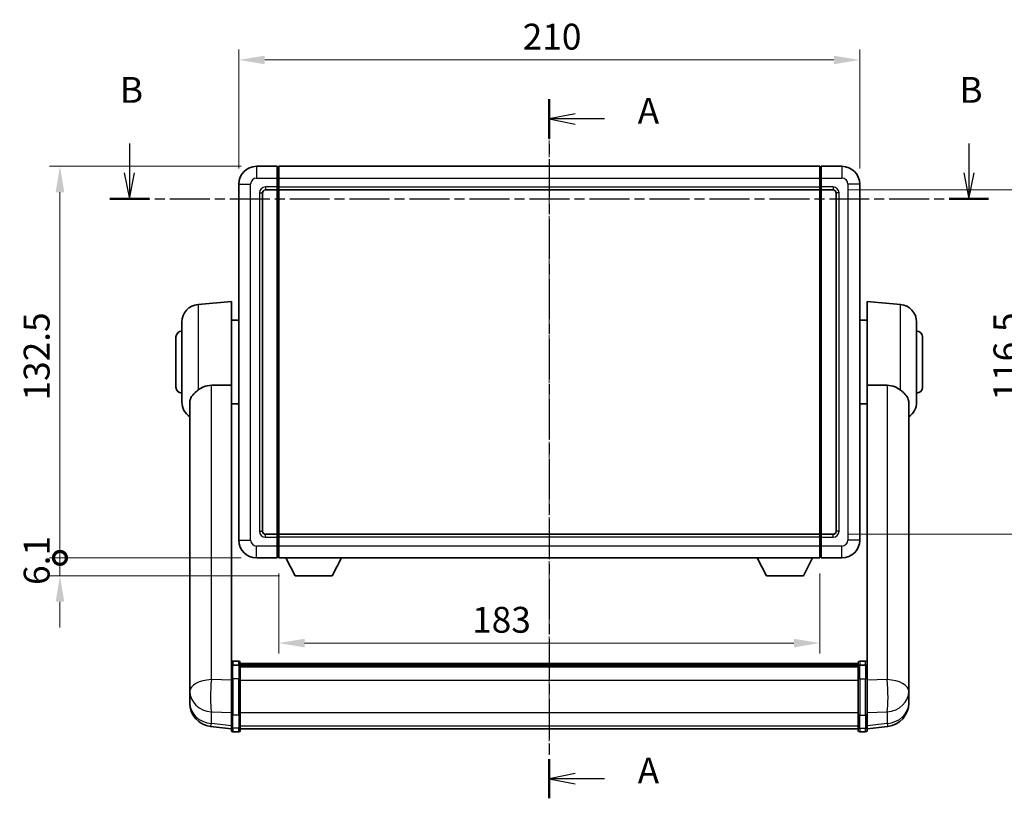
# Model space of a CAD drawing. Units: millimetres. Extents: x 0 to 8476, y 4 to 1690.
# Drawn here: x 2707 to 3040, y 335 to 598 of the extents above; entities that cross this region are included whole.
import ezdxf

# ---------------------------------------------------------------- set-up
doc = ezdxf.new("R2010")
doc.units = ezdxf.units.MM
doc.linetypes.add('CHAIN', pattern=[0.3543, 0.2362, -0.0295, 0.0591, -0.0295])
for name, color, linetype, lineweight in [('Centerline (ISO)', 131, 'Continuous', 18), ('Dimension (ISO)', 7, 'Continuous', 18), ('Dimension (ISO) @ 1', 7, 'Continuous', 18), ('Section Line (ISO)', 7, 'CHAIN', 25), ('Visible (ISO)', 7, 'Continuous', 35), ('Visible Narrow (ISO)', 7, 'Continuous', 25)]:
    doc.layers.add(name, color=color, linetype=linetype, lineweight=lineweight)
doc.styles.add('Note Text (TK)', font='MS PGothic.ttf')
doc.dimstyles.new('Default - Method 1b (TK)', dxfattribs={"dimscale": 6, "dimtxt": 2.5, "dimasz": 2.5, "dimexe": 1, "dimexo": 1.5, "dimgap": 1, "dimtad": 1, "dimtoh": 1, "dimrnd": 1e-08, "dimdsep": 46, "dimtxsty": 'Note Text (TK)', "dimcen": 0.09, "dimdle": 5, "dimclrd": 100, "dimclre": 100, "dimclrt": 7, "dimadec": 1, "dimazin": 1, "dimtfac": 1, "dimtmove": 0, "dimatfit": 3, "dimfxl": 1, "dimtolj": 1, "dimlwd": -1, "dimlwe": -1, "dimarcsym": 0})

# ---------------------------------------------------------------- blocks, each defined once
blk = doc.blocks.new('2dTransSection0')
at = {"layer": 'Section Line (ISO)', "linetype": 'CHAIN', "ltscale": 16.366419}
blk.add_line((165.992, 170.076), (165.992, 102.493), dxfattribs=at)
at = {"layer": 'Section Line (ISO)', "linetype": 'Continuous', "lineweight": 50}
for p, q in [((165.992, 170.076), (165.992, 166.277)), ((165.992, 106.291), (165.992, 102.493))]:
    blk.add_line(p, q, dxfattribs=at)
at = {"layer": 'Section Line (ISO)', "linetype": 'Continuous'}
for p, q in [((168.492, 168.677), (165.992, 168.177)), ((168.492, 168.177), (165.992, 168.177)), ((165.992, 168.177), (168.492, 167.677)), ((171.341, 168.177), (168.492, 168.177)), ((168.492, 104.892), (165.992, 104.392)), ((168.492, 104.392), (165.992, 104.392)), ((165.992, 104.392), (168.492, 103.892)), ((171.341, 104.392), (168.492, 104.392))]:
    blk.add_line(p, q, dxfattribs=at)
at = {"layer": 'Section Line (ISO)', "char_height": 2.5, "attachment_point": 7, "style": 'Note Text (TK)'}
for insert in [(174.54, 166.934), (174.54, 103.149)]:
    blk.add_mtext('A', dxfattribs=dict(at, insert=insert))
blk = doc.blocks.new('2dTransSection1')
at = {"layer": 'Section Line (ISO)', "linetype": 'Continuous'}
for p, q in [((125.421, 165.801), (125.421, 162.953)), ((206.544, 165.801), (206.544, 162.953)), ((124.921, 162.953), (125.421, 160.453)), ((125.421, 162.953), (125.421, 160.453)), ((125.421, 160.453), (125.921, 162.953)), ((206.044, 162.953), (206.544, 160.453)), ((206.544, 162.953), (206.544, 160.453)), ((206.544, 160.453), (207.044, 162.953))]:
    blk.add_line(p, q, dxfattribs=at)
at = {"layer": 'Section Line (ISO)', "linetype": 'CHAIN', "ltscale": 16.354734}
blk.add_line((123.524, 160.453), (208.441, 160.453), dxfattribs=at)
at = {"layer": 'Section Line (ISO)', "linetype": 'Continuous', "lineweight": 50}
for p, q in [((123.524, 160.453), (127.318, 160.453)), ((204.646, 160.453), (208.441, 160.453))]:
    blk.add_line(p, q, dxfattribs=at)
at = {"layer": 'Section Line (ISO)', "char_height": 2.5, "attachment_point": 7, "style": 'Note Text (TK)'}
for insert in [(124.501, 168.953), (205.624, 168.953)]:
    blk.add_mtext('B', dxfattribs=dict(at, insert=insert))
blk = doc.blocks.new('*D72')
at = {"layer": 'Defpoints', "color": 0}
for p in [(2991.05, 584.71), (2781.05, 542.71), (2991.05, 542.71)]:
    blk.add_point(p, dxfattribs=at)
at = {"layer": 'Dimension (ISO)', "color": 100}
for p, q in [((2781.05, 547.96), (2781.05, 588.21)), ((2991.05, 547.96), (2991.05, 588.21)), ((2789.8, 584.71), (2982.3, 584.71))]:
    blk.add_line(p, q, dxfattribs=at)
for points in [[(2789.8, 586.17), (2789.8, 583.26), (2781.05, 584.71)], [(2982.3, 586.17), (2982.3, 583.26), (2991.05, 584.71)]]:
    blk.add_solid(points, dxfattribs=at)
at = {"layer": 'Dimension (ISO)', "color": 7, "insert": (2877.05, 592.59), "char_height": 8.75, "attachment_point": 4, "style": 'Note Text (TK)'}
blk.add_mtext('\\A1;210', dxfattribs=at)
blk = doc.blocks.new('*D73')
at = {"layer": 'Defpoints', "color": 0}
for p in [(2982.05, 540.71), (2982.05, 424.21), (3048.55, 424.21)]:
    blk.add_point(p, dxfattribs=at)
at = {"layer": 'Dimension (ISO)', "color": 100}
for p, q in [((2987.3, 540.71), (3052.05, 540.71)), ((3048.55, 531.96), (3048.55, 432.96)), ((2987.3, 424.21), (3052.05, 424.21))]:
    blk.add_line(p, q, dxfattribs=at)
for points in [[(3047.09, 531.96), (3050, 531.96), (3048.55, 540.71)], [(3047.09, 432.96), (3050, 432.96), (3048.55, 424.21)]]:
    blk.add_solid(points, dxfattribs=at)
at = {"layer": 'Dimension (ISO)', "color": 7, "insert": (3040.67, 469.44), "char_height": 8.75, "attachment_point": 4, "rotation": 90, "style": 'Note Text (TK)'}
blk.add_mtext('\\A1;116.5', dxfattribs=at)
blk = doc.blocks.new('*D74')
at = {"layer": 'Defpoints', "color": 0}
for p in [(2794.55, 416.21), (2977.55, 416.21), (2794.55, 387.39)]:
    blk.add_point(p, dxfattribs=at)
at = {"layer": 'Dimension (ISO)', "color": 100}
for p, q in [((2794.55, 410.96), (2794.55, 383.89)), ((2977.55, 410.96), (2977.55, 383.89)), ((2968.8, 387.39), (2803.3, 387.39))]:
    blk.add_line(p, q, dxfattribs=at)
for points in [[(2803.3, 388.84), (2803.3, 385.93), (2794.55, 387.39)], [(2968.8, 388.84), (2968.8, 385.93), (2977.55, 387.39)]]:
    blk.add_solid(points, dxfattribs=at)
at = {"layer": 'Dimension (ISO)', "color": 7, "insert": (2859.95, 395.26), "char_height": 8.75, "attachment_point": 4, "style": 'Note Text (TK)'}
blk.add_mtext('\\A1;183', dxfattribs=at)
blk = doc.blocks.new('_DotSmall')
at = {"color": 0, "linetype": 'ByBlock', "const_width": 0.5}
blk.add_lwpolyline([(-0.0625, 0, 1), (0.0625, 0, 1)], format="xyb", close=True, dxfattribs=at)
blk = doc.blocks.new('*D65')
at = {"layer": 'Defpoints', "color": 0}
for p in [(2720.55, 548.71), (2787.05, 548.71), (2787.05, 416.21)]:
    blk.add_point(p, dxfattribs=at)
at = {"layer": 'Dimension (ISO)', "color": 100}
for p, q in [((2781.8, 548.71), (2717.05, 548.71)), ((2720.55, 416.21), (2720.55, 539.96)), ((2781.8, 416.21), (2717.05, 416.21))]:
    blk.add_line(p, q, dxfattribs=at)
blk.add_solid([(2719.09, 539.96), (2722, 539.96), (2720.55, 548.71)], dxfattribs=at)
at = {"layer": 'Dimension (ISO)', "color": 100, "xscale": 8.75, "yscale": 8.75, "zscale": 8.75, "rotation": 270}
blk.add_blockref('_DotSmall', (2720.55, 416.21), dxfattribs=at)
at = {"layer": 'Dimension (ISO)', "color": 7, "insert": (2712.67, 469.47), "char_height": 8.75, "attachment_point": 4, "rotation": 90, "style": 'Note Text (TK)'}
blk.add_mtext('\\A1;132.5', dxfattribs=at)
blk = doc.blocks.new('*D66')
at = {"layer": 'Defpoints', "color": 0}
for p in [(2720.55, 416.21), (2787.05, 416.21), (2800.1, 410.11)]:
    blk.add_point(p, dxfattribs=at)
at = {"layer": 'Dimension (ISO)', "color": 100}
for p, q in [((2720.55, 416.21), (2720.55, 424.96)), ((2781.8, 416.21), (2717.05, 416.21)), ((2720.55, 410.11), (2720.55, 416.21)), ((2794.85, 410.11), (2717.05, 410.11)), ((2720.55, 401.36), (2720.55, 392.61))]:
    blk.add_line(p, q, dxfattribs=at)
blk.add_solid([(2719.09, 401.36), (2722, 401.36), (2720.55, 410.11)], dxfattribs=at)
at = {"layer": 'Dimension (ISO)', "color": 100, "xscale": 8.75, "yscale": 8.75, "zscale": 8.75, "rotation": 270}
blk.add_blockref('_DotSmall', (2720.55, 416.21), dxfattribs=at)
at = {"layer": 'Dimension (ISO)', "color": 7, "insert": (2712.67, 407.05), "char_height": 8.75, "attachment_point": 4, "rotation": 90, "style": 'Note Text (TK)'}
blk.add_mtext('\\A1;6.1', dxfattribs=at)

msp = doc.modelspace()

# ---------------------------------------------------------------- linework, layer by layer
at = {"layer": 'Centerline (ISO)', "linetype": 'CHAIN', "ltscale": 23.990969}
msp.add_line((2886.0466, 557.4645), (2886.0466, 349.5822), dxfattribs=at)
at = {"layer": 'Visible (ISO)'}
for p, q in [((2794.0466, 548.7145), (2787.0466, 548.7145)), ((2794.0466, 548.7145), (2794.0466, 544.7145)), ((2794.2966, 548.5145), (2794.0466, 548.5145)), ((2794.5466, 548.7145), (2977.5466, 548.7145)), ((2794.5466, 544.7145), (2794.5466, 548.7145)), ((2977.5466, 548.7145), (2977.5466, 544.7145)), ((2977.7966, 548.5145), (2978.0466, 548.5145)), ((2985.0466, 548.7145), (2978.0466, 548.7145)), ((2978.0466, 544.7145), (2978.0466, 548.7145)), ((2794.0466, 541.7145), (2794.0466, 544.7145)), ((2794.5466, 544.7145), (2794.5466, 541.7145)), ((2977.5466, 541.7145), (2977.5466, 544.7145)), ((2978.0466, 544.7145), (2978.0466, 541.7145)), ((2781.0466, 542.7145), (2781.0466, 422.2145)), ((2789.0466, 425.2145), (2789.0466, 539.7145)), ((2790.0466, 540.7145), (2794.0466, 540.7145)), ((2794.0466, 541.7145), (2794.0466, 540.7145)), ((2794.2966, 540.9145), (2794.0466, 540.9145)), ((2794.0466, 424.2145), (2794.0466, 540.7145)), ((2794.5466, 540.7145), (2794.5466, 541.7145)), ((2794.5466, 540.7145), (2977.5466, 540.7145)), ((2794.5466, 424.2145), (2794.5466, 540.7145)), ((2977.5466, 541.7145), (2977.5466, 540.7145)), ((2977.5466, 540.7145), (2977.5466, 424.2145)), ((2977.7966, 540.9145), (2978.0466, 540.9145)), ((2978.0466, 540.7145), (2978.0466, 541.7145)), ((2978.0466, 540.7145), (2978.0466, 424.2145)), ((2978.0466, 540.7145), (2982.0466, 540.7145)), ((2983.0466, 539.7145), (2983.0466, 425.2145)), ((2991.0466, 422.2145), (2991.0466, 542.7145)), ((2767.2737, 501.9782), (2778.5466, 502.9645)), ((2778.5466, 502.9645), (2778.5466, 474.6432)), ((2993.5466, 474.6432), (2993.5466, 502.9645)), ((3004.8195, 501.9782), (2993.5466, 502.9645)), ((2778.5466, 496.6145), (2781.0466, 496.6145)), ((2993.5466, 496.6145), (2991.0466, 496.6145)), ((2761.7966, 468.9279), (2761.7966, 496.0011)), ((3010.2966, 496.0011), (3010.2966, 468.9279)), ((2759.7966, 473.9645), (2759.7966, 490.9645)), ((3012.2966, 490.9645), (3012.2966, 473.9645)), ((2778.5466, 379.8386), (2778.5466, 474.6432)), ((2993.5466, 474.6432), (2993.5466, 379.8386)), ((2764.4466, 468.765), (2764.4466, 375.8361)), ((2778.5466, 468.3145), (2781.0466, 468.3145)), ((2993.5466, 468.3145), (2991.0466, 468.3145)), ((3007.6466, 375.8361), (3007.6466, 468.765)), ((2794.0466, 424.2145), (2790.0466, 424.2145)), ((2794.0466, 424.2145), (2794.0466, 423.2145)), ((2794.2966, 424.0145), (2794.0466, 424.0145)), ((2794.0466, 420.2145), (2794.0466, 423.2145)), ((2977.5466, 424.2145), (2794.5466, 424.2145)), ((2794.5466, 423.2145), (2794.5466, 424.2145)), ((2794.5466, 423.2145), (2794.5466, 420.2145)), ((2977.5466, 424.2145), (2977.5466, 423.2145)), ((2977.5466, 420.2145), (2977.5466, 423.2145)), ((2977.7966, 424.0145), (2978.0466, 424.0145)), ((2978.0466, 423.2145), (2978.0466, 424.2145)), ((2982.0466, 424.2145), (2978.0466, 424.2145)), ((2978.0466, 423.2145), (2978.0466, 420.2145)), ((2794.0466, 420.2145), (2794.0466, 416.2145)), ((2794.5466, 416.2145), (2794.5466, 420.2145)), ((2977.5466, 420.2145), (2977.5466, 416.2145)), ((2978.0466, 416.2145), (2978.0466, 420.2145)), ((2794.2966, 416.4145), (2794.0466, 416.4145)), ((2977.7966, 416.4145), (2978.0466, 416.4145)), ((2787.0466, 416.2145), (2794.0466, 416.2145)), ((2977.5466, 416.2145), (2794.5466, 416.2145)), ((2800.0966, 410.1145), (2796.9582, 416.2145)), ((2812.5966, 410.1145), (2815.735, 416.2145)), ((2959.4966, 410.1145), (2956.3582, 416.2145)), ((2971.9966, 410.1145), (2975.135, 416.2145)), ((2978.0466, 416.2145), (2985.0466, 416.2145)), ((2800.0966, 410.1145), (2812.5966, 410.1145)), ((2959.4966, 410.1145), (2971.9966, 410.1145)), ((2778.5466, 379.5627), (2778.5466, 379.8386)), ((2781.0466, 381.2547), (2779.0466, 381.2547)), ((2781.0466, 379.9609), (2779.0466, 379.9609)), ((2781.5466, 380.7547), (2781.5466, 379.5627)), ((2781.5466, 380.4847), (2990.5466, 380.4847)), ((2781.5466, 380.2531), (2990.5466, 380.2531)), ((2781.5466, 380.2413), (2990.5466, 380.2413)), ((2781.5466, 379.9698), (2990.5466, 379.9698)), ((2990.5466, 379.5627), (2990.5466, 380.7547)), ((2991.0466, 381.2547), (2993.0466, 381.2547)), ((2991.0466, 379.9609), (2993.0466, 379.9609)), ((2993.5466, 379.8386), (2993.5466, 379.5627)), ((2778.5466, 379.5627), (2778.5466, 375.0822)), ((2781.5466, 375.0822), (2781.5466, 379.5627)), ((2781.5466, 379.5186), (2990.5466, 379.5186)), ((2781.5466, 379.3761), (2990.5466, 379.3761)), ((2990.5466, 379.5627), (2990.5466, 375.0822)), ((2993.5466, 375.0822), (2993.5466, 379.5627)), ((2764.4466, 373.0582), (2764.4466, 375.8361)), ((2764.4466, 373.0582), (2764.4466, 371.0387)), ((2778.5466, 363.4709), (2778.5466, 375.0822)), ((2781.5466, 375.0822), (2781.5466, 363.4709)), ((2990.5466, 363.4709), (2990.5466, 375.0822)), ((2993.5466, 375.0822), (2993.5466, 363.4709)), ((3007.6466, 375.8361), (3007.6466, 373.0582)), ((3007.6466, 371.0387), (3007.6466, 373.0582)), ((2764.4466, 371.0387), (2764.4466, 369.8727)), ((3007.6466, 369.8727), (3007.6466, 371.0387)), ((2764.4466, 368.2689), (2764.4466, 369.1224)), ((2764.4466, 368.2689), (2764.4466, 367.1029)), ((3007.6466, 369.1224), (3007.6466, 368.2689)), ((3007.6466, 367.1029), (3007.6466, 368.2689)), ((2778.5466, 363.4709), (2778.5466, 358.9709)), ((2781.5466, 358.9709), (2781.5466, 363.4709)), ((2990.5466, 363.4709), (2990.5466, 358.9709)), ((2993.5466, 358.9709), (2993.5466, 363.4709)), ((2778.5466, 358.317), (2771.4973, 359.1594)), ((2778.5466, 357.8322), (2778.5466, 358.9709)), ((2781.0466, 357.3322), (2779.0466, 357.3322)), ((2781.5466, 358.9709), (2781.5466, 357.8322)), ((2781.5466, 358.3322), (2990.5466, 358.3322)), ((2990.5466, 357.8322), (2990.5466, 358.9709)), ((2991.0466, 357.3322), (2993.0466, 357.3322)), ((2993.5466, 358.317), (3000.5959, 359.1594)), ((2993.5466, 358.9709), (2993.5466, 357.8322))]:
    msp.add_line(p, q, dxfattribs=at)
for centre, radius, start, end in [((2787.0466, 542.7145), 6, 90, 180), ((2794.2966, 548.2645), 0.25, 0, 90), ((2977.7966, 548.2645), 0.25, 90, 180), ((2985.0466, 542.7145), 6, 0, 90), ((2790.0466, 539.7145), 1, 90, 180), ((2794.2966, 541.1645), 0.25, 270, 0), ((2977.7966, 541.1645), 0.25, 180, 270), ((2982.0466, 539.7145), 1, 0, 90), ((2767.7966, 496.0011), 6, 95, 180), ((3004.2966, 496.0011), 6, 0, 85), ((2761.7966, 490.9645), 2, 90, 180), ((3010.2966, 490.9645), 2, 0, 90), ((2761.7966, 473.9645), 2, 180, 270), ((3010.2966, 473.9645), 2, 270, 0), ((2767.7966, 468.9279), 6, 180, 236.059385), ((3004.2966, 468.9279), 6, 303.940615, 0), ((2790.0466, 425.2145), 1, 180, 270), ((2794.2966, 423.7645), 0.25, 0, 90), ((2977.7966, 423.7645), 0.25, 90, 180), ((2982.0466, 425.2145), 1, 270, 0), ((2787.0466, 422.2145), 6, 180, 270), ((2985.0466, 422.2145), 6, 270, 0), ((2794.2966, 416.6645), 0.25, 270, 0), ((2977.7966, 416.6645), 0.25, 180, 270), ((2779.0466, 380.7547), 0.5, 90, 180), ((2781.0466, 380.7547), 0.5, 0, 90), ((2991.0466, 380.7547), 0.5, 90, 180), ((2993.0466, 380.7547), 0.5, 0, 90), ((2772.4466, 367.1029), 8, 180, 263.184806), ((2999.6466, 367.1029), 8, 276.815194, 0), ((2779.0466, 357.8322), 0.5, 180, 270), ((2781.0466, 357.8322), 0.5, 270, 0), ((2991.0466, 357.8322), 0.5, 180, 270), ((2993.0466, 357.8322), 0.5, 270, 0)]:
    msp.add_arc(centre, radius, start, end, dxfattribs=at)
for points, knots in [([(2767.2737, 472.9918), (2767.1198, 472.8724), (2766.9693, 472.7531), (2766.096, 472.0391), (2765.5053, 471.4637), (2764.8594, 470.4869), (2764.6867, 470.1217), (2764.5164, 469.515), (2764.476, 469.2872), (2764.4503, 468.9584), (2764.4466, 468.862), (2764.4466, 468.765)], [2.419202024, 2.419202024, 2.419202024, 2.419202024, 2.485237937, 2.485237937, 2.812765775, 2.812765775, 2.999568667, 2.999568667, 3.108221981, 3.108221981, 3.152870407, 3.152870407, 3.152870407, 3.152870407]), ([(2767.2737, 472.9918), (2767.8069, 473.4054), (2768.4234, 473.7779), (2769.9294, 474.4048), (2770.8526, 474.5941), (2771.7494, 474.6018)], [1.893638288, 1.893638288, 1.893638288, 1.893638288, 2.105960636, 2.105960636, 2.374014899, 2.374014899, 2.374014899, 2.374014899]), ([(3000.3439, 474.6018), (3001.2406, 474.5941), (3002.1638, 474.4048), (3003.6698, 473.7779), (3004.2863, 473.4054), (3004.8195, 472.9918)], [2.581206007, 2.581206007, 2.581206007, 2.581206007, 2.84926027, 2.84926027, 3.061582618, 3.061582618, 3.061582618, 3.061582618]), ([(3007.6466, 468.765), (3007.6466, 468.7765), (3007.6466, 468.7879), (3007.6445, 469.0126), (3007.6245, 469.2223), (3007.5318, 469.7219), (3007.4406, 470.0059), (3007.0415, 470.8701), (3006.6116, 471.4109), (3005.681, 472.3019), (3005.2678, 472.644), (3004.8195, 472.9918)], [5.531333437, 5.531333437, 5.531333437, 5.531333437, 5.537376333, 5.537376333, 5.64999603, 5.64999603, 5.810634451, 5.810634451, 6.152235212, 6.152235212, 6.373226187, 6.373226187, 6.373226187, 6.373226187]), ([(2778.5466, 379.5627), (2778.5466, 379.5635), (2778.5466, 379.5643), (2778.5468, 379.5941), (2778.551, 379.6228), (2778.567, 379.6791), (2778.5788, 379.7064), (2778.6216, 379.7789), (2778.6602, 379.821), (2778.7541, 379.8896), (2778.8075, 379.9162), (2778.9237, 379.9518), (2778.9848, 379.9609), (2779.0466, 379.9609)], [-0.0003347789, -0.0003347789, -0.0003347789, -0.0003347789, 0, 0, 0.011463002, 0.011463002, 0.0228675214, 0.0228675214, 0.0430502261, 0.0430502261, 0.0621538264, 0.0621538264, 0.0807455701, 0.0807455701, 0.0807455701, 0.0807455701]), ([(2781.5466, 379.5627), (2781.5466, 379.5635), (2781.5466, 379.5643), (2781.5464, 379.5941), (2781.5422, 379.6228), (2781.5262, 379.6791), (2781.5145, 379.7064), (2781.4716, 379.7789), (2781.4331, 379.821), (2781.3392, 379.8896), (2781.2857, 379.9162), (2781.1695, 379.9518), (2781.1085, 379.9609), (2781.0466, 379.9609)], [-0.0809227639, -0.0809227639, -0.0809227639, -0.0809227639, -0.0805886357, -0.0805886357, -0.0691479127, -0.0691479127, -0.0577655589, -0.0577655589, -0.0376220805, -0.0376220805, -0.0185556094, -0.0185556094, 0, 0, 0, 0]), ([(2991.0466, 379.9609), (2990.9848, 379.9609), (2990.9237, 379.9518), (2990.8075, 379.9162), (2990.7541, 379.8896), (2990.6602, 379.821), (2990.6216, 379.7789), (2990.5788, 379.7064), (2990.567, 379.6791), (2990.551, 379.6228), (2990.5468, 379.5941), (2990.5466, 379.5643), (2990.5466, 379.5635), (2990.5466, 379.5627)], [-0.0807455701, -0.0807455701, -0.0807455701, -0.0807455701, -0.0621538264, -0.0621538264, -0.0430502261, -0.0430502261, -0.0228675214, -0.0228675214, -0.011463002, -0.011463002, 0, 0, 0.0003347789, 0.0003347789, 0.0003347789, 0.0003347789]), ([(2993.5466, 379.5627), (2993.5466, 379.5635), (2993.5466, 379.5643), (2993.5464, 379.5941), (2993.5422, 379.6228), (2993.5262, 379.6791), (2993.5145, 379.7064), (2993.4716, 379.7789), (2993.4331, 379.821), (2993.3392, 379.8896), (2993.2857, 379.9162), (2993.1695, 379.9518), (2993.1085, 379.9609), (2993.0466, 379.9609)], [-0.0809227639, -0.0809227639, -0.0809227639, -0.0809227639, -0.0805886357, -0.0805886357, -0.0691479127, -0.0691479127, -0.0577655589, -0.0577655589, -0.0376220805, -0.0376220805, -0.0185556094, -0.0185556094, 0, 0, 0, 0]), ([(2764.4466, 375.8361), (2764.4466, 375.8109), (2764.4467, 375.7852), (2764.4478, 375.4299), (2764.4528, 375.0239), (2764.4528, 374.1846), (2764.4478, 373.6905), (2764.4467, 373.1396), (2764.4466, 373.0989), (2764.4466, 373.0582)], [4.482129021, 4.482129021, 4.482129021, 4.482129021, 4.493692618, 4.493692618, 4.639067337, 4.639067337, 4.784442055, 4.784442055, 4.796005652, 4.796005652, 4.796005652, 4.796005652]), ([(3007.6466, 373.0582), (3007.6466, 373.0989), (3007.6466, 373.1396), (3007.6455, 373.6905), (3007.6404, 374.1846), (3007.6404, 375.0239), (3007.6455, 375.4299), (3007.6466, 375.7852), (3007.6466, 375.8109), (3007.6466, 375.8361)], [4.482129021, 4.482129021, 4.482129021, 4.482129021, 4.493692618, 4.493692618, 4.639067337, 4.639067337, 4.784442055, 4.784442055, 4.796005652, 4.796005652, 4.796005652, 4.796005652]), ([(2764.4466, 369.8727), (2764.4466, 369.8402), (2764.4467, 369.8081), (2764.4478, 369.3771), (2764.4528, 369.041), (2764.4528, 368.5564), (2764.4478, 368.3728), (2764.4467, 368.2807), (2764.4466, 368.2745), (2764.4466, 368.2689)], [4.482129021, 4.482129021, 4.482129021, 4.482129021, 4.493692618, 4.493692618, 4.639067337, 4.639067337, 4.784442055, 4.784442055, 4.796005652, 4.796005652, 4.796005652, 4.796005652]), ([(3007.6466, 368.2689), (3007.6466, 368.2745), (3007.6466, 368.2807), (3007.6455, 368.3728), (3007.6404, 368.5564), (3007.6404, 369.041), (3007.6455, 369.3771), (3007.6466, 369.8081), (3007.6466, 369.8402), (3007.6466, 369.8727)], [4.482129021, 4.482129021, 4.482129021, 4.482129021, 4.493692618, 4.493692618, 4.639067337, 4.639067337, 4.784442055, 4.784442055, 4.796005652, 4.796005652, 4.796005652, 4.796005652]), ([(2764.4466, 369.1224), (2764.4466, 369.1477), (2764.4467, 369.1734), (2764.447, 369.2862), (2764.4475, 369.3783), (2764.4482, 369.4745)], [4.4821290214, 4.4821290214, 4.4821290214, 4.4821290214, 4.4936926184, 4.4936926184, 4.5319913858, 4.5319913858, 4.5319913858, 4.5319913858]), ([(3007.645, 369.4745), (3007.6457, 369.3783), (3007.6462, 369.2862), (3007.6466, 369.1734), (3007.6466, 369.1477), (3007.6466, 369.1224)], [4.7461432879, 4.7461432879, 4.7461432879, 4.7461432879, 4.7844420553, 4.7844420553, 4.7960056524, 4.7960056524, 4.7960056524, 4.7960056524])]:
    msp.add_open_spline(points, degree=3, knots=knots, dxfattribs=at)
for points in [[(2771.7494, 474.6018), (2775.1168, 474.6212), (2778.5466, 474.6432)], [(2993.5466, 474.6432), (2996.9764, 474.6212), (3000.3439, 474.6018)]]:
    msp.add_open_spline(points, degree=2, dxfattribs=at)
at = {"layer": 'Visible Narrow (ISO)'}
for p, q in [((2787.0466, 548.7145), (2787.0466, 544.7145)), ((2794.2966, 544.7145), (2794.2966, 548.5145)), ((2977.7966, 548.5145), (2977.7966, 544.7145)), ((2985.0466, 548.7145), (2985.0466, 544.7145)), ((2787.0466, 544.7145), (2794.0466, 544.7145)), ((2794.2966, 544.7145), (2794.0466, 544.7145)), ((2794.5466, 544.7145), (2794.2966, 544.7145)), ((2794.2966, 544.7145), (2794.2966, 541.7145)), ((2794.5466, 544.7145), (2977.5466, 544.7145)), ((2977.5466, 544.7145), (2977.7966, 544.7145)), ((2977.7966, 541.7145), (2977.7966, 544.7145)), ((2977.7966, 544.7145), (2978.0466, 544.7145)), ((2978.0466, 544.7145), (2985.0466, 544.7145)), ((2781.0466, 542.7145), (2785.0466, 542.7145)), ((2785.0466, 422.2145), (2785.0466, 542.7145)), ((2788.0466, 539.7145), (2788.0466, 425.2145)), ((2788.0466, 539.7145), (2789.0466, 539.7145)), ((2794.0466, 541.7145), (2790.0466, 541.7145)), ((2790.0466, 541.7145), (2790.0466, 540.7145)), ((2794.2966, 541.7145), (2794.0466, 541.7145)), ((2794.5466, 541.7145), (2794.2966, 541.7145)), ((2794.2966, 540.9145), (2794.2966, 541.7145)), ((2794.2966, 540.9145), (2794.2966, 424.0145)), ((2794.5466, 541.7145), (2977.5466, 541.7145)), ((2977.5466, 541.7145), (2977.7966, 541.7145)), ((2977.7966, 541.7145), (2977.7966, 540.9145)), ((2977.7966, 541.7145), (2978.0466, 541.7145)), ((2977.7966, 424.0145), (2977.7966, 540.9145)), ((2982.0466, 541.7145), (2978.0466, 541.7145)), ((2982.0466, 541.7145), (2982.0466, 540.7145)), ((2984.0466, 539.7145), (2983.0466, 539.7145)), ((2984.0466, 425.2145), (2984.0466, 539.7145)), ((2987.0466, 542.7145), (2987.0466, 422.2145)), ((2991.0466, 542.7145), (2987.0466, 542.7145)), ((2767.2737, 501.9782), (2767.2737, 472.9918)), ((3004.8195, 472.9918), (3004.8195, 501.9782)), ((2771.7494, 375.0235), (2771.7494, 474.6018)), ((3000.3439, 474.6018), (3000.3439, 375.0235)), ((2788.0466, 425.2145), (2789.0466, 425.2145)), ((2790.0466, 423.2145), (2790.0466, 424.2145)), ((2790.0466, 423.2145), (2794.0466, 423.2145)), ((2794.2966, 423.2145), (2794.0466, 423.2145)), ((2794.2966, 423.2145), (2794.2966, 424.0145)), ((2794.5466, 423.2145), (2794.2966, 423.2145)), ((2794.2966, 423.2145), (2794.2966, 420.2145)), ((2977.5466, 423.2145), (2794.5466, 423.2145)), ((2977.5466, 423.2145), (2977.7966, 423.2145)), ((2977.7966, 424.0145), (2977.7966, 423.2145)), ((2977.7966, 420.2145), (2977.7966, 423.2145)), ((2977.7966, 423.2145), (2978.0466, 423.2145)), ((2978.0466, 423.2145), (2982.0466, 423.2145)), ((2982.0466, 423.2145), (2982.0466, 424.2145)), ((2984.0466, 425.2145), (2983.0466, 425.2145)), ((2781.0466, 422.2145), (2785.0466, 422.2145)), ((2794.0466, 420.2145), (2787.0466, 420.2145)), ((2787.0466, 416.2145), (2787.0466, 420.2145)), ((2794.2966, 420.2145), (2794.0466, 420.2145)), ((2794.5466, 420.2145), (2794.2966, 420.2145)), ((2794.2966, 416.4145), (2794.2966, 420.2145)), ((2977.5466, 420.2145), (2794.5466, 420.2145)), ((2977.5466, 420.2145), (2977.7966, 420.2145)), ((2977.7966, 420.2145), (2977.7966, 416.4145)), ((2977.7966, 420.2145), (2978.0466, 420.2145)), ((2985.0466, 420.2145), (2978.0466, 420.2145)), ((2985.0466, 416.2145), (2985.0466, 420.2145)), ((2991.0466, 422.2145), (2987.0466, 422.2145)), ((2779.0466, 381.2547), (2779.0466, 379.9609)), ((2779.0466, 375.3322), (2779.0466, 379.9609)), ((2781.0466, 379.9609), (2781.0466, 381.2547)), ((2781.0466, 379.9609), (2781.0466, 375.3322)), ((2991.0466, 381.2547), (2991.0466, 379.9609)), ((2991.0466, 375.3322), (2991.0466, 379.9609)), ((2993.0466, 379.9609), (2993.0466, 381.2547)), ((2993.0466, 379.9609), (2993.0466, 375.3322)), ((2778.5466, 374.8058), (2771.7494, 375.0235)), ((2779.0466, 375.3322), (2779.0466, 363.0379)), ((2781.0466, 375.3322), (2779.0466, 375.3322)), ((2781.0466, 363.0379), (2781.0466, 375.3322)), ((2781.5466, 374.8322), (2990.5466, 374.8322)), ((2991.0466, 375.3322), (2991.0466, 363.0379)), ((2991.0466, 375.3322), (2993.0466, 375.3322)), ((2993.0466, 363.0379), (2993.0466, 375.3322)), ((3000.3439, 375.0235), (2993.5466, 374.8058)), ((2771.7494, 360.2011), (2771.7494, 364.1368)), ((2771.7494, 364.1368), (2778.5466, 363.9192)), ((2779.0466, 358.5379), (2779.0466, 363.0379)), ((2781.0466, 363.0379), (2779.0466, 363.0379)), ((2781.0466, 363.0379), (2781.0466, 358.5379)), ((2781.5466, 363.904), (2990.5466, 363.904)), ((2991.0466, 358.5379), (2991.0466, 363.0379)), ((2991.0466, 363.0379), (2993.0466, 363.0379)), ((2993.0466, 363.0379), (2993.0466, 358.5379)), ((2993.5466, 363.9192), (3000.3439, 364.1368)), ((3000.3439, 364.1368), (3000.3439, 360.2011)), ((2778.5466, 359.3887), (2771.7494, 360.2011)), ((3000.3439, 360.2011), (2993.5466, 359.3887)), ((2779.0466, 358.5379), (2779.0466, 357.3322)), ((2781.0466, 358.5379), (2779.0466, 358.5379)), ((2781.0466, 357.3322), (2781.0466, 358.5379)), ((2781.5466, 359.404), (2990.5466, 359.404)), ((2991.0466, 358.5379), (2991.0466, 357.3322)), ((2991.0466, 358.5379), (2993.0466, 358.5379)), ((2993.0466, 357.3322), (2993.0466, 358.5379))]:
    msp.add_line(p, q, dxfattribs=at)
for centre, start, end in [((2787.0466, 542.7145), 90, 180), ((2985.0466, 542.7145), 0, 90), ((2790.0466, 539.7145), 90, 180), ((2982.0466, 539.7145), 0, 90), ((2790.0466, 425.2145), 180, 270), ((2982.0466, 425.2145), 270, 0), ((2787.0466, 422.2145), 180, 270), ((2985.0466, 422.2145), 270, 0)]:
    msp.add_arc(centre, 2, start, end, dxfattribs=at)
for centre, major_axis, ratio, start_param, end_param in [((2772.4466, 371.0387), (-8, 0), 0.5, 4.79965544, 6.28318531), ((2772.4466, 371.0387), (0.2561, 7.9959), 0.11860733, 1.05290097, 2.6161011), ((2779.0466, 375.0822), (-0.5, 0), 0.5, 4.71238898, 6.28318531), ((2781.0466, 375.0822), (0.5, 0), 0.5, 0, 1.57079633), ((2991.0466, 375.0822), (-0.5, 0), 0.5, 4.71238898, 6.28318531), ((2993.0466, 375.0822), (0.5, 0), 0.5, 0, 1.57079633), ((2999.6466, 371.0387), (8, 0), 0.5, 0, 1.48352986), ((2999.6466, 371.0387), (0.2561, -7.9959), 0.11860733, 0.52549155, 2.08869168), ((2772.4466, 371.0387), (-8, 0), 0.8660254, 0, 1.48352986), ((2999.6466, 371.0387), (8, 0), 0.8660254, 4.79965544, 6.28318531), ((2772.4466, 367.1029), (-8, 0), 0.8660254, 0, 1.48352986), ((2999.6466, 367.1029), (8, 0), 0.8660254, 4.79965544, 6.28318531), ((2779.0466, 363.4709), (-0.5, 0), 0.8660254, 0, 1.57079633), ((2781.0466, 363.4709), (0.5, 0), 0.8660254, 4.71238898, 6.28318531), ((2991.0466, 363.4709), (-0.5, 0), 0.8660254, 0, 1.57079633), ((2993.0466, 363.4709), (0.5, 0), 0.8660254, 4.71238898, 6.28318531), ((2772.4466, 367.1029), (-0.9493, -7.9435), 0.03178074, 0, 0.52169351), ((2999.6466, 367.1029), (0.9493, -7.9435), 0.03178074, 5.7614918, 6.28318531), ((2779.0466, 358.9709), (-0.5, 0), 0.8660254, 0, 1.57079633), ((2781.0466, 358.9709), (0.5, 0), 0.8660254, 4.71238898, 6.28318531), ((2991.0466, 358.9709), (-0.5, 0), 0.8660254, 0, 1.57079633), ((2993.0466, 358.9709), (0.5, 0), 0.8660254, 4.71238898, 6.28318531)]:
    msp.add_ellipse(centre, major_axis=major_axis, ratio=ratio, start_param=start_param, end_param=end_param, dxfattribs=at)

# ---------------------------------------------------------------- block references
at = {"layer": 'Section Line (ISO)', "xscale": 3.5, "yscale": 3.5, "zscale": 3.5}
for name in ['2dTransSection1', '2dTransSection0']:
    msp.add_blockref(name, (2305.0736, -23.8708), dxfattribs=at)

# ---------------------------------------------------------------- dimensions: what is measured, and where the dimension line sits
at = {"layer": 'Dimension (ISO) @ 1', "color": 100}
for base, p1, p2, angle, override, picture, middle in [((2991.0466, 584.7145), (2781.0466, 542.7145), (2991.0466, 542.7145), 180, {"dimscale": 1, "dimtxt": 8.75, "dimasz": 8.75, "dimexe": 3.5, "dimexo": 5.25, "dimgap": 3.5, "dimtoh": 0, "dimdec": 2, "dimcen": 0.315, "dimtol": 0, "dimlim": 0, "dimtp": 0, "dimtm": 0, "dimtdec": 2, "dimtix": 0, "dimtofl": 0, "dimtmove": 0, "dimatfit": 1}, '*D72', (2886.0466, 584.7145)), ((2720.5466, 548.7145), (2787.0466, 416.2145), (2787.0466, 548.7145), 90, {"dimscale": 1, "dimtxt": 8.75, "dimasz": 8.75, "dimexe": 3.5, "dimexo": 5.25, "dimgap": 3.5, "dimtoh": 0, "dimdec": 2, "dimblk1": 'DotSmall', "dimsah": 1, "dimcen": 0.315, "dimdle": 0, "dimtol": 0, "dimlim": 0, "dimtp": 0, "dimtm": 0, "dimtdec": 2, "dimtix": 0, "dimtofl": 0, "dimtmove": 0, "dimatfit": 1}, '*D65', (2720.5466, 482.4995)), ((3048.5466, 424.2145), (2982.0466, 540.7145), (2982.0466, 424.2145), 270, {"dimscale": 1, "dimtxt": 8.75, "dimasz": 8.75, "dimexe": 3.5, "dimexo": 5.25, "dimgap": 3.5, "dimtoh": 0, "dimdec": 2, "dimcen": 0.315, "dimtol": 0, "dimlim": 0, "dimtp": 0, "dimtm": 0, "dimtdec": 2, "dimtix": 0, "dimtofl": 0, "dimtmove": 0, "dimatfit": 1}, '*D73', (3048.5466, 482.4645)), ((2720.5466, 416.2145), (2800.0966, 410.1145), (2787.0466, 416.2145), 90, {"dimscale": 1, "dimtxt": 8.75, "dimasz": 8.75, "dimexe": 3.5, "dimexo": 5.25, "dimgap": 3.5, "dimtoh": 0, "dimdec": 2, "dimblk2": 'DotSmall', "dimsah": 1, "dimcen": 0.315, "dimdle": 0, "dimtol": 0, "dimlim": 0, "dimtp": 0, "dimtm": 0, "dimtdec": 2, "dimtix": 0, "dimtofl": 1, "dimtmove": 0, "dimatfit": 1}, '*D66', (2720.5466, 413.1645)), ((2794.5466, 387.386), (2977.5466, 416.2145), (2794.5466, 416.2145), 180, {"dimscale": 1, "dimtxt": 8.75, "dimasz": 8.75, "dimexe": 3.5, "dimexo": 5.25, "dimgap": 3.5, "dimtoh": 0, "dimdec": 2, "dimcen": 0.315, "dimtol": 0, "dimlim": 0, "dimtp": 0, "dimtm": 0, "dimtdec": 2, "dimtix": 0, "dimtofl": 0, "dimtmove": 0, "dimatfit": 1}, '*D74', (2868.4987, 387.386))]:
    dim = msp.add_linear_dim(base=base, p1=p1, p2=p2, angle=angle, dimstyle='Default - Method 1b (TK)', override=override, dxfattribs=at)
    dim.commit()
    dim.dimension.update_dxf_attribs({"geometry": picture, "text_midpoint": middle, "dimtype": 128})

doc.saveas('drawing.dxf')
